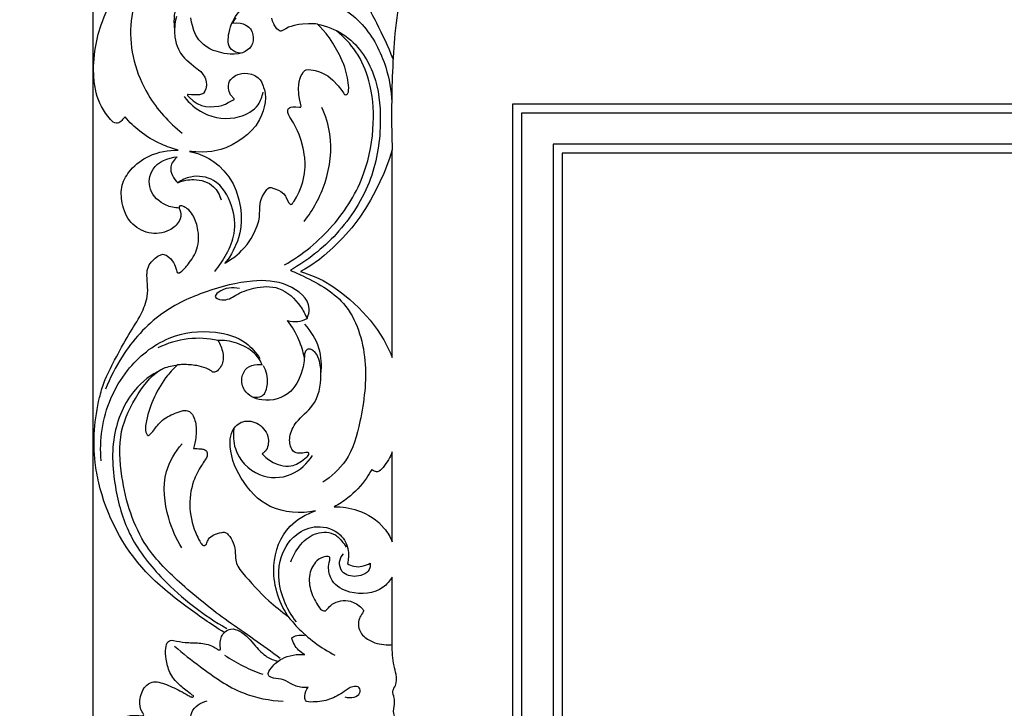
# Model space of a CAD drawing. Units: millimetres. Extents: x -604 to 10845, y -12679 to 3147.
# Drawn here: x 571 to 928, y -601 to -351 of the extents above; entities that cross this region are included whole.
import ezdxf

# ---------------------------------------------------------------- set-up
doc = ezdxf.new("R2010")
doc.units = ezdxf.units.MM
doc.header["$MEASUREMENT"] = 0
doc.styles.add('Arial', font='arial.ttf')
doc.dimstyles.new('Default', dxfattribs={"dimtxt": 10, "dimasz": 10, "dimexe": 0.5, "dimexo": 0.5, "dimgap": 0.25, "dimtad": 1, "dimtoh": 1, "dimdec": 0, "dimzin": 1, "dimdsep": 46, "dimtxsty": 'Arial', "dimcen": 0.5, "dimadec": 0, "dimazin": 0, "dimtfac": 1, "dimtdec": 4, "dimtix": 1, "dimtmove": 1, "dimatfit": 3, "dimfxl": 1, "dimtolj": 1, "dimtzin": 1, "dimarcsym": 0})

# ---------------------------------------------------------------- blocks, each defined once
blk = doc.blocks.new('*D26')
at = {"color": 0, "lineweight": -2, "transparency": 16777216}
for p, q in [((597.94, -795.88), (597.94, -188.77)), ((1842.95, -795.88), (1842.95, -188.77)), ((1812.95, -189.27), (627.94, -189.27))]:
    blk.add_line(p, q, dxfattribs=at)
at = {"color": 0, "transparency": 16777216}
for points in [[(627.94, -184.27), (627.94, -194.27), (597.94, -189.27)], [(1812.95, -184.27), (1812.95, -194.27), (1842.95, -189.27)]]:
    blk.add_solid(points, dxfattribs=at)
at = {"layer": 'Defpoints', "color": 0, "transparency": 16777216}
for p in [(597.94, -189.27), (597.94, -796.38), (1842.95, -796.38)]:
    blk.add_point(p, dxfattribs=at)
at = {"color": 0, "transparency": 16777216, "insert": (1220.44, -173.7), "char_height": 30, "attachment_point": 5, "style": 'Arial'}
blk.add_mtext('\\A1;1245', dxfattribs=at)
blk = doc.blocks.new('RM-020_1245_780')
for points in [[(-570.77, 48.99), (-571.43, 47.99), (-571.87, 47.03), (-570.52, 47.17), (-569.06, 47.14), (-568.13, 46.85), (-567.09, 46.4), (-566.48, 46), (-566.07, 45.69), (-565.86, 45.48), (-565.46, 45.07), (-565.19, 44.62), (-564.96, 44.11), (-564.87, 43.87), (-564.53, 42.87), (-564.42, 41.9), (-564.44, 40.88), (-564.47, 40.73), (-564.69, 39.77), (-565.06, 38.96), (-565.71, 38.09), (-566.53, 37.38), (-567.32, 36.84), (-568.31, 36.37), (-569.84, 36.01), (-571.35, 35.85), (-572.8, 35.87), (-574.95, 36.14), (-575.76, 36.33), (-577.53, 36.78), (-578.95, 37.23), (-580.18, 37.81), (-581.47, 38.59), (-582.48, 39.36), (-583.09, 39.96), (-584.13, 41.09), (-585.22, 42.75), (-585.93, 44.43), (-586.49, 46.22), (-586.82, 47.39), (-587.08, 49.01)], [(-592.24, 49.53), (-592.63, 48.23), (-592.73, 47.57), (-592.85, 46.73), (-593.01, 44.05), (-593, 43.54), (-592.88, 42.38), (-592.82, 42.05), (-592.61, 40.93), (-592.33, 39.76), (-591.97, 38.7), (-591.51, 37.61), (-590.76, 36.2), (-590.01, 35.18), (-589.37, 34.45), (-588.73, 33.84), (-588.54, 33.67), (-586.97, 32.32), (-585.25, 30.92), (-584.91, 30.65), (-584.31, 30.2), (-583.48, 29.54), (-582.81, 28.77), (-582.02, 27.53), (-581.77, 26.9), (-581.48, 25.86), (-581.41, 24.88), (-581.4, 24.36), (-581.48, 24.01), (-581.66, 23.18), (-582.05, 22.3), (-582.08, 22.23), (-582.31, 21.86), (-582.38, 21.79), (-582.69, 21.54), (-583.17, 21.32), (-583.89, 21.16), (-584.68, 21.09), (-586.78, 21.19), (-587.98, 21.25), (-588.29, 21.25), (-588.31, 21.21), (-588.32, 21.09), (-588.28, 20.94), (-587.67, 20.26), (-586.21, 19), (-584.73, 18.05), (-583.14, 17.32), (-581.67, 16.95), (-579.99, 16.82), (-578.54, 16.88), (-576.94, 17.05), (-575.87, 17.27), (-575.19, 17.49), (-574.53, 17.76), (-573.47, 18.3), (-571.83, 19.21), (-571.45, 19.49), (-571.36, 19.59), (-571.35, 19.65), (-572.62, 21.16), (-573.18, 22.31), (-573.32, 22.89), (-573.36, 23.4), (-573.43, 24.34), (-573.27, 25.37), (-572.99, 26.05), (-572.51, 26.71), (-571.85, 27.42), (-570.83, 28.11), (-570.07, 28.46), (-569.55, 28.61), (-568.56, 28.88), (-567.52, 28.96), (-566.35, 28.87), (-565.05, 28.58), (-563.88, 28.11), (-563.45, 27.84), (-562.67, 27.27), (-562.08, 26.69), (-561.92, 26.51), (-561.31, 25.61), (-560.8, 24.31), (-560.68, 23.75), (-560.67, 23.74), (-560.39, 22.99), (-560.11, 21.79), (-559.98, 20.03), (-560.15, 18.36), (-560.43, 16.8), (-560.82, 15.31), (-561.39, 13.71), (-562.11, 12.18), (-563.52, 9.94), (-565.02, 8.23), (-566.51, 6.81), (-568.06, 5.57), (-570.01, 4.25), (-572.06, 3.05), (-574.4, 1.99), (-576.2, 1.37), (-579.5, 0.64), (-582.74, 0.37), (-585.2, 0.44), (-586.16, 0.49), (-586.84, 0.57), (-587.57, 0.63), (-585.94, 0.28), (-584.5, -0.13), (-581.99, -1.15), (-580.5, -1.91), (-579.15, -2.77), (-578.89, -2.98), (-576.83, -4.64), (-575.06, -6.43), (-573.26, -8.62), (-571.75, -11.07), (-570.57, -13.68), (-569.61, -16.89), (-569.05, -19.65), (-568.82, -22.02), (-568.77, -24.69), (-568.91, -26.78), (-569.27, -28.9), (-569.8, -30.67), (-570.2, -31.88), (-571.66, -35.25), (-572.27, -36.39), (-573.17, -37.88), (-574.68, -39.86), (-574.46, -39.73), (-572.02, -38.18), (-571.06, -37.48), (-569.44, -36.08), (-568.65, -35.3), (-568.29, -34.92), (-567.64, -34.2), (-566.69, -33.05), (-565.45, -31.23), (-565.21, -30.86), (-564.08, -28.79), (-563.32, -27.1), (-562.99, -26.33), (-562.44, -24.55), (-562.16, -23.2), (-561.99, -19.33), (-561.79, -17.5), (-561.5, -16.39), (-561.14, -15.61), (-560.43, -14.56), (-559.48, -13.2), (-559.11, -12.78), (-558.78, -12.5), (-558.61, -12.41), (-558.43, -12.37), (-557.99, -12.46), (-556.94, -12.77), (-556.66, -12.87), (-555.34, -13.38), (-554.48, -13.85), (-553.4, -14.69), (-553.33, -14.76), (-552.76, -15.55), (-552.51, -16.01), (-551.66, -17.88), (-551.18, -18.4), (-551.06, -18.47), (-550.82, -18.55), (-550.63, -18.49), (-550.22, -18.16), (-549.91, -17.77), (-549.61, -17.37), (-548.79, -15.95), (-547.77, -13.99), (-547.02, -12.18), (-546.47, -10.33), (-546.21, -9.2), (-545.9, -7.3), (-545.69, -5.86), (-545.65, -5.15), (-545.61, -3.71), (-545.75, -1.6), (-545.93, -0.44), (-546.11, 0.61), (-546.39, 1.83), (-547.07, 4.56), (-547.77, 6.76), (-548.34, 8.15), (-549.9, 10.98), (-551.18, 13.08), (-551.53, 13.71), (-551.79, 14.42), (-551.86, 14.71), (-551.92, 15), (-551.93, 15.31), (-551.91, 15.64), (-551.76, 15.96), (-551.62, 16.16), (-551.33, 16.39), (-550.77, 16.67), (-550.03, 16.75), (-549.88, 16.77), (-549.01, 16.81), (-547.7, 16.7), (-547.62, 16.69), (-547.19, 16.7), (-547.14, 16.8), (-547.11, 17.01), (-547.18, 17.54), (-547.31, 18.17), (-547.72, 19.63), (-547.97, 21.31), (-548.05, 23.68), (-547.94, 24.61), (-547.76, 25.9), (-547.39, 27.16), (-547.29, 27.48), (-547.03, 28.1), (-546.73, 28.59), (-546.21, 29.44), (-545.75, 29.96), (-545.45, 30.12), (-545.2, 30.2), (-544.24, 30.27), (-541.95, 29.89), (-540.75, 29.53), (-539.81, 29.16), (-538.82, 28.73), (-537.45, 27.96), (-535.61, 26.45), (-533.67, 24.37), (-532.3, 22.72), (-531.69, 21.81), (-531.43, 21.42), (-531.33, 21.29), (-531.02, 21.17), (-530.7, 21.2), (-530.51, 21.29), (-530.31, 21.47), (-530.12, 21.79), (-529.97, 22.22), (-529.86, 22.84), (-529.82, 23.7), (-529.86, 24.69), (-530.26, 27.28), (-531.29, 31.1), (-531.73, 32.44), (-531.8, 32.62), (-533.04, 35.33), (-533.16, 35.57), (-535.54, 39.79), (-536.78, 41.73), (-537.37, 42.55), (-537.98, 43.32), (-539.06, 44.57), (-540.45, 45.99), (-541.16, 46.75), (-541.84, 46.84), (-544.37, 46.89), (-546.57, 46.76), (-547.88, 46.58), (-549.62, 46.2), (-550.7, 45.89), (-551.61, 45.58), (-552.67, 45.08), (-554.09, 44.28), (-554.17, 44.25), (-554.43, 44.17), (-554.71, 44.2), (-555.04, 44.38), (-555.44, 44.68), (-555.84, 45.07), (-556.37, 45.75), (-556.84, 46.49), (-557.01, 46.8), (-557.42, 47.75), (-557.7, 48.86)], [(-514.06, 1.19), (-515.04, -1.94), (-517.16, -7.32), (-520, -13.44), (-521.91, -17.07), (-523.73, -20.01), (-525.77, -23.11), (-528.75, -27), (-532.04, -30.79), (-535.6, -34.32), (-538.76, -37.06), (-540.42, -38.44), (-543.93, -40.91), (-545.79, -42), (-547.32, -42.8), (-545.84, -43.29), (-541.76, -44.9), (-539.11, -46.15), (-535.62, -48.28), (-533.9, -49.47), (-531.95, -50.92), (-529.39, -53), (-526.32, -55.86), (-524.71, -57.62), (-522.11, -60.48), (-519.53, -63.82), (-517.13, -67.59), (-515.97, -69.75), (-514.58, -72.7), (-514.07, -73.95)], [(-514.07, -73.95), (-514.06, 1.19)], [(-514.07, -140.76), (-514.07, -108.17)], [(-514.07, -177.95), (-514.07, -153.51)]]:
    blk.add_lwpolyline(points)
for points in [[(-467.07, -454.57), (-467.07, 14.57), (467.07, 14.57), (467.07, -454.57)], [(-455.77, -443.27), (455.77, -443.27), (455.77, 3.27), (-455.77, 3.27)], [(-452.5, -440), (452.5, -440), (452.5, 0), (-452.5, 0)]]:
    blk.add_lwpolyline(points, close=True)
for points, knots in [([(-513.76, 34.07), (-515.47, 38.52), (-519.8, 47.62), (-527.94, 62.83), (-543.65, 73.74), (-562.9, 80.43), (-581.25, 80.24), (-592.48, 76.85), (-596.72, 75.06)], [0, 0, 0, 0, 14.306506, 30.316987, 50.965056, 69.776419, 90.90442, 104.705258, 104.705258, 104.705258, 104.705258]), ([(-610.9, 13.12), (-611.18, 12.8), (-611.94, 12.1), (-612.8, 11.01), (-614.62, 10.62), (-618.45, 14.45), (-621.24, 19.96), (-622.54, 29.14), (-622.06, 37.93), (-618.92, 49.4), (-615.09, 56.71), (-612.28, 60.73)], [397.370813, 397.370813, 397.370813, 397.370813, 398.63767, 400.517732, 401.325355, 403.906427, 414.858533, 420.308242, 431.369016, 441.070113, 455.794966, 455.794966, 455.794966, 455.794966]), ([(-592.93, 45.39), (-593.25, 48.38), (-592.7, 54.86), (-588.71, 60.03), (-586.29, 62.11)], [0, 0, 0, 0, 9.036767, 18.597113, 18.597113, 18.597113, 18.597113]), ([(-605.94, 58.75), (-607.49, 54.79), (-610.65, 42.07), (-605.22, 22.32), (-595.04, 11.09), (-590.14, 7.26)], [0, 0, 0, 0, 12.73649, 38.640792, 57.297545, 57.297545, 57.297545, 57.297545]), ([(-569.07, 36.19), (-570.24, 36.35), (-573.79, 37.5), (-573.55, 44.84), (-569.62, 52.46), (-557.75, 60.06), (-540.12, 58.2), (-523.96, 47.86), (-516.17, 32.86), (-514.43, 22.77), (-514.27, 18.51)], [0, 0, 0, 0, 3.543614, 9.737471, 17.964575, 29.692285, 49.142041, 67.606358, 85.248765, 98.036779, 98.036779, 98.036779, 98.036779]), ([(-510.86, 58.59), (-511.81, 53.54), (-513.24, 43.87), (-514.32, 24.7), (-514.42, 10.63), (-514.06, 1.19)], [0, 0, 0, 0, 15.437637, 29.252222, 57.592657, 57.592657, 57.592657, 57.592657]), ([(-541.16, 46.75), (-537.89, 46.05), (-528.76, 42.65), (-519.52, 29.23), (-517.61, 10.32), (-520.68, -10.4), (-532.9, -29.56), (-544.84, -38.94), (-550.99, -42.41)], [0, 0, 0, 0, 10.028711, 28.404232, 44.968091, 66.401423, 90.011983, 111.204676, 111.204676, 111.204676, 111.204676]), ([(-553.13, -40.49), (-546.62, -36.76), (-534.79, -27.17), (-523.55, -8.78), (-520.25, 9.86), (-521.47, 25.1), (-526.45, 36.74), (-531.59, 42.12), (-534.28, 44.26)], [0, 0, 0, 0, 22.523395, 44.770173, 63.086286, 78.460158, 90.031809, 100.336164, 100.336164, 100.336164, 100.336164]), ([(-589.5, 20.5), (-587.64, 18.09), (-581.85, 12.99), (-570.93, 11.68), (-562.66, 16.21), (-561.16, 20.48), (-560.89, 22.08)], [0, 0, 0, 0, 9.138616, 22.286107, 30.331339, 35.187503, 35.187503, 35.187503, 35.187503]), ([(-545.99, -24.7), (-542.7, -20.52), (-537.25, -10.47), (-535.33, 4.58), (-538.19, 13.54), (-539.6, 16.59)], [0, 0, 0, 0, 15.966854, 33.653123, 43.728835, 43.728835, 43.728835, 43.728835]), ([(-591.59, 1.09), (-593.69, 1.64), (-598.62, 3.38), (-605.3, 7.35), (-609.29, 11.22), (-610.9, 13.12)], [374.310059, 374.310059, 374.310059, 374.310059, 380.814917, 389.91274, 397.370813, 397.370813, 397.370813, 397.370813]), ([(-591.34, -19.96), (-591.09, -20.33), (-590.35, -21.81), (-591.17, -25.3), (-595.42, -28.8), (-602.44, -29.64), (-609.46, -25.53), (-612.22, -18.56), (-612.54, -11.52), (-608.75, -5.24), (-601.77, -0.07), (-595.2, 1.19), (-591.59, 1.09)], [310.139411, 310.139411, 310.139411, 310.139411, 311.502787, 314.968121, 319.775957, 327.278906, 334.68108, 342.40612, 348.817651, 355.134406, 363.488957, 374.310059, 374.310059, 374.310059, 374.310059]), ([(-591.35, -19.88), (-592.93, -19.82), (-597.19, -18.89), (-602.91, -13.83), (-601.6, -4.07), (-595.27, -1.68), (-592.01, -1.3)], [0, 0, 0, 0, 4.760463, 12.925286, 20.155521, 30.021121, 30.021121, 30.021121, 30.021121]), ([(-592.01, -1.3), (-593.08, -2.26), (-595.57, -5.45), (-593.25, -9.23), (-591.77, -10.7)], [30.021121, 30.021121, 30.021121, 30.021121, 34.351332, 40.625546, 40.625546, 40.625546, 40.625546]), ([(-578.39, -42.79), (-576.72, -40.85), (-573.87, -36.52), (-570.48, -28.46), (-571.73, -18.58), (-577.08, -9.08), (-586.22, -7.75), (-590.38, -9.73), (-591.77, -10.7)], [-50.295638, -50.295638, -50.295638, -50.295638, -42.609677, -34.799319, -24.720382, -13.519237, -5.06144, 0, 0, 0, 0]), ([(-591.77, -10.7), (-589.94, -9.91), (-585.44, -8.97), (-578.7, -11.02), (-576.6, -15.19), (-576.1, -16.95)], [0, 0, 0, 0, 5.957068, 13.535414, 19.031224, 19.031224, 19.031224, 19.031224]), ([(-620.15, -88.53), (-619.69, -86.65), (-618.3, -81.93), (-614.39, -74.41), (-609.96, -66.13), (-605.17, -58.92), (-602.64, -52.65), (-602.66, -47.48), (-603.2, -43.66), (-602.35, -40.42), (-600.52, -38.44), (-598.88, -37.16), (-597.14, -36.38), (-595.05, -37.42), (-593.21, -39.42), (-592.36, -41.62), (-592.15, -43.12), (-591.41, -43.53), (-589.77, -42.31), (-587.49, -39.66), (-584, -34.46), (-584.16, -27.81), (-585.84, -22.82), (-587.98, -20.19), (-589.59, -19.35), (-590.55, -19.01), (-591.26, -19.19), (-591.36, -19.7), (-591.34, -19.96)], [211.656949, 211.656949, 211.656949, 211.656949, 217.485386, 226.328917, 237.028459, 245.630329, 252.330907, 256.87218, 260.982986, 263.856156, 266.537114, 268.870514, 270.182554, 271.954872, 275.290614, 278.214327, 279.082981, 279.530505, 280.447065, 284.460745, 290.719606, 298.311143, 303.453893, 306.371392, 308.17249, 308.866572, 309.381579, 310.139411, 310.139411, 310.139411, 310.139411]), ([(-550.99, -42.41), (-549.73, -42.93), (-542.87, -46.09), (-528.91, -53.44), (-522.34, -75.36), (-524.88, -94.8), (-529.19, -111), (-536.09, -117.11), (-539.26, -119.17)], [111.204676, 111.204676, 111.204676, 111.204676, 115.304443, 133.973322, 156.020045, 178.137232, 193.307397, 204.648826, 204.648826, 204.648826, 204.648826]), ([(-544.94, -59.9), (-544.46, -58.75), (-543.04, -53.56), (-552.43, -46.24), (-566.12, -45.73), (-581.91, -49.76), (-599.2, -57.68), (-611.13, -71.13), (-616.37, -81.39), (-617.95, -85.51)], [0, 0, 0, 0, 3.740248, 15.015353, 27.976165, 45.237932, 63.159013, 84.343761, 97.577711, 97.577711, 97.577711, 97.577711]), ([(-569.44, -49.03), (-572, -48.43), (-575.28, -48.63), (-579.11, -52.22), (-574.4, -53.89), (-570.47, -50.91), (-563.71, -48.34), (-554.39, -47.82), (-548.02, -53.93), (-545.56, -58.35), (-544.94, -59.9)], [-48.954872, -48.954872, -48.954872, -48.954872, -41.085292, -39.339148, -36.628388, -31.291869, -24.179878, -15.245192, -5.003634, 0, 0, 0, 0]), ([(-551.99, -60.58), (-550.79, -60.94), (-548.31, -61.23), (-545.96, -60.44), (-544.94, -59.9)], [14.790975, 14.790975, 14.790975, 14.790975, 18.570427, 22.023808, 22.023808, 22.023808, 22.023808]), ([(-545.92, -73.96), (-546.35, -71.8), (-547.8, -67.04), (-550.34, -62.74), (-551.99, -60.58)], [0, 0, 0, 0, 6.61885, 14.790975, 14.790975, 14.790975, 14.790975]), ([(-619.53, -111.36), (-619.88, -107.61), (-619.63, -95.98), (-612.26, -78.8), (-596.26, -65.69), (-579.84, -63.66), (-567.7, -67.16), (-563.38, -72.2), (-562.06, -74.31)], [0, 0, 0, 0, 11.309515, 34.558362, 53.613803, 70.564348, 82.329799, 89.791089, 89.791089, 89.791089, 89.791089]), ([(-539.89, -79.99), (-539.53, -76.87), (-539.93, -70.16), (-543.49, -64.4), (-545.75, -61.93)], [0, 0, 0, 0, 9.4131, 19.4785, 19.4785, 19.4785, 19.4785]), ([(-577.21, -67.79), (-580.73, -67.06), (-588.31, -66.6), (-595.59, -68.83), (-599.05, -70.51)], [0, 0, 0, 0, 10.807653, 22.323636, 22.323636, 22.323636, 22.323636]), ([(-577.21, -67.79), (-576.82, -68.47), (-575.81, -70.67), (-574.8, -74.68), (-576.37, -78.18), (-578.72, -79.64), (-579.99, -78.56), (-581.92, -77.61), (-585.4, -76.71), (-588.92, -76.48), (-591.25, -76.62), (-591.9, -76.68)], [-26.876785, -26.876785, -26.876785, -26.876785, -24.526099, -19.592541, -15.092978, -13.587654, -12.582274, -10.540409, -6.977866, -1.972916, 0, 0, 0, 0]), ([(-561.17, -76.63), (-561.63, -75.6), (-563.44, -72.51), (-568.57, -69), (-573.84, -67.84), (-576.74, -67.78), (-577.21, -67.79)], [-19.271947, -19.271947, -19.271947, -19.271947, -15.883445, -8.694581, -1.397388, 0, 0, 0, 0]), ([(-561.2, -108.84), (-560.09, -110.12), (-556.86, -112.73), (-550.03, -114.11), (-546.46, -111.11), (-544.07, -109.23), (-544.43, -108.23), (-545.9, -108.59), (-547.31, -108.71), (-549.37, -108.62), (-551.19, -106.46), (-551.54, -102.19), (-548.68, -96.34), (-541.31, -91.31), (-539.54, -82.15), (-540.15, -75.18), (-541.95, -71.67), (-544.61, -70.55), (-546.01, -72.31), (-545.82, -74.63), (-546.76, -79.65), (-550.01, -87.56), (-560.19, -90.73), (-567.83, -87.06), (-569.08, -81.45), (-567.03, -77.37), (-563.64, -76.37), (-561.76, -76.51), (-561.17, -76.63)], [-117.304434, -117.304434, -117.304434, -117.304434, -112.230772, -104.882332, -99.231481, -97.66193, -97.352574, -96.374302, -94.179291, -92.403798, -90.717925, -86.241184, -80.417132, -71.94481, -60.566914, -54.807281, -51.007371, -49.096651, -47.603237, -45.268107, -42.25567, -32.258953, -21.455779, -14.247059, -9.743809, -5.66139, -1.797979, 0, 0, 0, 0]), ([(-596.51, -77.74), (-600.14, -79.45), (-608.86, -85.34), (-616.37, -101.9), (-615.08, -121.14), (-609.52, -139.82), (-595.38, -157.23), (-582.49, -167.4), (-573.98, -172.09)], [0, 0, 0, 0, 12.014272, 30.655912, 51.304791, 68.809355, 88.288583, 117.450506, 117.450506, 117.450506, 117.450506]), ([(-554.64, -183.03), (-557.79, -180.67), (-564, -176.06), (-576.37, -167.79), (-589.75, -157.05), (-606.04, -141.18), (-612.29, -120.77), (-613.55, -100.95), (-606.95, -87.55), (-599.73, -78.16), (-593.6, -76.85), (-591.9, -76.68)], [0, 0, 0, 0, 11.817683, 23.189836, 44.592571, 63.446861, 90.219372, 106.539155, 121.462237, 134.531204, 139.661801, 139.661801, 139.661801, 139.661801]), ([(-591.9, -76.68), (-593.18, -77.86), (-596.49, -81.34), (-600.55, -88.14), (-602.78, -94.67), (-603.56, -99.27), (-603.47, -101.05), (-602.79, -102.29), (-602.03, -102.15), (-601.28, -101.21), (-599.74, -99.36), (-597.17, -95.92), (-592.96, -94.25), (-589.61, -92.97), (-587.29, -93.45), (-585.6, -95.93), (-584.83, -99.97), (-585.32, -103.99), (-585.87, -106.33), (-586.05, -106.96)], [-61.424664, -61.424664, -61.424664, -61.424664, -56.201509, -47.083834, -37.960847, -35.534331, -33.282764, -32.426721, -31.979856, -31.234387, -28.912361, -24.645997, -18.693761, -15.674868, -14.066674, -12.035088, -7.199132, -1.964772, 0, 0, 0, 0]), ([(-564.8, -88.24), (-563.63, -88.47), (-560.3, -88.46), (-558.78, -82.63), (-559.61, -78.91), (-560.67, -76.96)], [0, 0, 0, 0, 3.591732, 8.37027, 15.03888, 15.03888, 15.03888, 15.03888]), ([(-574.93, -173.55), (-579.75, -170.62), (-589.54, -163.7), (-608.55, -148.64), (-618.88, -128.9), (-622.76, -106.77), (-622, -96.17), (-620.15, -88.53)], [108.22034, 108.22034, 108.22034, 108.22034, 125.150849, 144.195029, 180.690743, 188.092054, 211.656949, 211.656949, 211.656949, 211.656949]), ([(-541.89, -129.57), (-547.28, -130.57), (-558.71, -130.01), (-569.5, -118.46), (-573.42, -107.83), (-572.34, -100.08), (-568.2, -96.26), (-561.9, -97.63), (-558.37, -102.59), (-559.15, -107.26), (-560.78, -108.57), (-561.2, -108.84)], [-72.100716, -72.100716, -72.100716, -72.100716, -55.643294, -40.968044, -27.187175, -23.164924, -18.117509, -12.380231, -6.13444, -1.507891, 0, 0, 0, 0]), ([(-571.51, -99.78), (-571.79, -102.15), (-571.43, -109.04), (-563.31, -117.96), (-550.43, -117.75), (-544.86, -112.32), (-543.01, -109.46)], [0, 0, 0, 0, 7.156146, 20.039733, 31.570577, 41.801043, 41.801043, 41.801043, 41.801043]), ([(-590.33, -142.91), (-592.39, -139.59), (-596.17, -130.81), (-597.85, -116.66), (-592.72, -108.16), (-590.23, -105.25)], [0, 0, 0, 0, 11.708819, 28.636447, 40.123602, 40.123602, 40.123602, 40.123602]), ([(-586.05, -106.96), (-585.21, -106.93), (-583.94, -107.05), (-582.2, -107.17), (-581, -108.14), (-581.08, -109.76), (-582.01, -111.32), (-583.97, -114.15), (-586.87, -119.76), (-588.07, -128.68), (-585.94, -136.53), (-583.83, -140.58), (-582.72, -142.28), (-581.57, -141.95), (-581.18, -140.93), (-580.6, -139.44), (-578.66, -138), (-576.54, -137.44), (-574.58, -137.14), (-572.94, -138.62), (-571.63, -140.85), (-570.82, -144.1), (-570.97, -147.02), (-570.14, -149.86), (-565.92, -154.73), (-560.3, -161.14), (-554.32, -165.88), (-551.94, -167.6)], [-90.482878, -90.482878, -90.482878, -90.482878, -87.967495, -86.644009, -85.308916, -83.842442, -82.26089, -79.841038, -73.516882, -63.532048, -53.469437, -50.296759, -49.01772, -48.209095, -47.302941, -45.891184, -43.398583, -40.538564, -39.190597, -37.793164, -34.36888, -31.410315, -27.926328, -25.660735, -22.751549, -8.826418, 0, 0, 0, 0]), ([(-514.07, -108.17), (-514.68, -110.25), (-516.39, -112.6), (-518.78, -115.46), (-520.44, -115.29), (-521.11, -114.88), (-521.47, -114.52)], [-11.340132, -11.340132, -11.340132, -11.340132, -4.834484, -2.232076, -1.540334, 0, 0, 0, 0]), ([(-521.47, -114.52), (-522.06, -115.59), (-524.44, -119.44), (-528.95, -124.25), (-533.38, -127.15), (-535.1, -128.08)], [-19.449386, -19.449386, -19.449386, -19.449386, -15.792641, -5.881874, 0, 0, 0, 0]), ([(-535.1, -128.08), (-532.25, -128.01), (-525.44, -128.98), (-517.73, -133.93), (-514.81, -139.02), (-514.07, -140.76)], [-25.903984, -25.903984, -25.903984, -25.903984, -17.335567, -5.657884, 0, 0, 0, 0]), ([(-551.94, -167.6), (-555.31, -162.25), (-559.04, -150.55), (-553.3, -135.15), (-545.29, -130.7), (-541.89, -129.57)], [-45.065411, -45.065411, -45.065411, -45.065411, -26.095266, -10.745817, 0, 0, 0, 0]), ([(-548.81, -169.76), (-550.67, -167.41), (-554.53, -160.62), (-556.4, -148.53), (-550.37, -137.98), (-541.16, -134.22), (-532.82, -136.88), (-529.59, -143.29), (-529.92, -147.09), (-530.33, -148.58)], [0, 0, 0, 0, 8.988105, 23.234754, 34.529203, 42.54471, 51.409923, 57.856119, 62.485702, 62.485702, 62.485702, 62.485702]), ([(-550.8, -148.02), (-550.1, -145.98), (-547.87, -142.02), (-542.74, -137.27), (-535.94, -136.8), (-532.53, -140.05), (-531.25, -141.86), (-530.81, -142.68)], [0, 0, 0, 0, 6.450621, 13.415054, 20.343429, 24.187235, 26.99247, 26.99247, 26.99247, 26.99247]), ([(-514.07, -153.51), (-514.95, -154.9), (-518.77, -159.4), (-528.16, -160.31), (-535.9, -156.15), (-537.36, -150.78), (-536.95, -148.19), (-536.4, -146.04), (-539.14, -145.99), (-542.02, -147.69), (-544.6, -152.68), (-543.83, -158.88), (-541.57, -163.11), (-539.74, -165.61), (-538.36, -165.92), (-537.27, -164.73), (-535.12, -162.17), (-529.46, -161.48), (-526.08, -163.74), (-524.24, -165.6), (-524.64, -166.32), (-524.85, -166.56)], [-76.318011, -76.318011, -76.318011, -76.318011, -71.388477, -59.222716, -51.597095, -46.999988, -44.018044, -42.98242, -41.545981, -37.922778, -32.462001, -26.126243, -19.986161, -17.975343, -17.191357, -16.145822, -13.586731, -6.895496, -2.038499, -0.939116, 0, 0, 0, 0]), ([(-522.05, -148.42), (-521.98, -149), (-521.97, -151.65), (-526.94, -153.96), (-532.34, -152.51), (-533.58, -148.04), (-532.46, -145.9), (-531.76, -145.07)], [71.101843, 71.101843, 71.101843, 71.101843, 72.855539, 78.578471, 84.042938, 87.597917, 90.840385, 90.840385, 90.840385, 90.840385]), ([(-530.33, -148.58), (-529.6, -149.04), (-526.93, -150.3), (-523.77, -149.45), (-522.05, -148.42)], [62.485702, 62.485702, 62.485702, 62.485702, 65.08929, 71.101843, 71.101843, 71.101843, 71.101843]), ([(-551.94, -167.6), (-550.86, -168.98), (-546, -174.61), (-539.89, -179.14), (-534.87, -181.78)], [0, 0, 0, 0, 5.275977, 22.285216, 22.285216, 22.285216, 22.285216]), ([(-524.85, -166.56), (-525.33, -167.15), (-526.51, -169.15), (-526.34, -173.42), (-522.12, -176.96), (-517.74, -178.12), (-514.82, -178.03), (-514.07, -177.95)], [0, 0, 0, 0, 2.276561, 6.877988, 11.30581, 17.815745, 20.061131, 20.061131, 20.061131, 20.061131]), ([(-586.25, -196.44), (-586.61, -196.17), (-588.33, -194.86), (-591.55, -192.51), (-594.94, -188.34), (-596, -183.52), (-596.37, -179.77), (-595.75, -177.13), (-594.38, -176.29), (-592.23, -176.65), (-588.87, -177.38), (-584, -177.19), (-579.88, -177.96), (-577.78, -179.43), (-576.95, -179.94), (-576.36, -179.91), (-576.22, -179.36), (-576.58, -178.29), (-576.44, -176.58), (-575.86, -174.77), (-575.24, -173.87), (-574.93, -173.55)], [58.567756, 58.567756, 58.567756, 58.567756, 59.918124, 65.059873, 70.540533, 75.587231, 79.505171, 82.083752, 82.993307, 84.01785, 88.397806, 93.443548, 98.597331, 100.531677, 101.051803, 101.580739, 101.964366, 102.534524, 104.970403, 106.900756, 108.22034, 108.22034, 108.22034, 108.22034]), ([(-574.93, -173.55), (-574.27, -172.95), (-572.4, -171.84), (-567.66, -173.51), (-564.18, -177.98), (-560.05, -182.39), (-556.9, -183.65), (-555.52, -184.02)], [0, 0, 0, 0, 2.700396, 5.923338, 13.881383, 19.516023, 23.788841, 23.788841, 23.788841, 23.788841]), ([(-550.51, -175.51), (-549.94, -175.14), (-548.45, -174.44), (-546.76, -174.47), (-545.86, -174.68)], [73.112867, 73.112867, 73.112867, 73.112867, 75.162751, 77.936306, 77.936306, 77.936306, 77.936306]), ([(-545.73, -181.58), (-546.55, -181.15), (-548.75, -179.63), (-550.06, -177.16), (-550.51, -175.51)], [65.226249, 65.226249, 65.226249, 65.226249, 68.000554, 73.112867, 73.112867, 73.112867, 73.112867]), ([(-512.45, -220), (-512.41, -217.97), (-512.69, -212.93), (-511.68, -206.97), (-513.88, -202.48), (-513.16, -199.91), (-513.17, -197.18), (-514.28, -194.83), (-512.32, -192.29), (-512.51, -188.97), (-513.89, -184.22), (-514.1, -180.52), (-514.07, -177.95)], [0, 0, 0, 0, 6.093443, 15.259686, 17.198833, 20.6313, 22.782817, 25.45373, 27.556055, 31.624268, 34.811507, 42.531482, 42.531482, 42.531482, 42.531482]), ([(-592.95, -178.5), (-589.95, -181.15), (-581.99, -187.26), (-569.57, -196.16), (-558.46, -198.19), (-553.54, -198.49)], [0, 0, 0, 0, 12.0135, 30.204662, 45.010077, 45.010077, 45.010077, 45.010077]), ([(-574.8, -181.76), (-572.64, -183.24), (-568.16, -185.88), (-563.36, -187.87), (-560.94, -188.69)], [0, 0, 0, 0, 7.852867, 15.528095, 15.528095, 15.528095, 15.528095]), ([(-544.57, -193.38), (-545.27, -193.48), (-547.51, -193.58), (-550.78, -192.28), (-554.23, -190.03), (-557.25, -190.44), (-559.6, -188.7), (-557.27, -185.37), (-553.49, -182.16), (-548.51, -181.29), (-545.73, -181.58)], [33.642501, 33.642501, 33.642501, 33.642501, 35.772021, 40.259384, 43.953456, 47.761218, 48.859636, 51.758609, 56.837855, 65.226249, 65.226249, 65.226249, 65.226249]), ([(-622.5, -219.95), (-622.53, -218.56), (-622.19, -214.83), (-619.66, -208.83), (-614.31, -204.78), (-609.47, -203.59), (-606.46, -203.55), (-604.97, -203.82), (-604.05, -203.64), (-604.25, -202.91), (-605.49, -201.6), (-605.79, -197.62), (-604.37, -193.53), (-601.46, -191.41), (-598.92, -191.39), (-595.54, -192.51), (-591.74, -194.18), (-588.62, -195.96), (-587.14, -196.9), (-586.47, -196.96), (-586.12, -196.89), (-585.97, -196.56), (-586.16, -196.46), (-586.25, -196.44)], [0, 0, 0, 0, 4.024774, 11.168982, 18.850351, 23.07101, 26.093439, 27.560112, 27.971124, 28.400979, 29.349352, 33.654124, 39.029837, 41.955587, 43.712675, 46.415716, 52.601364, 56.080645, 57.312543, 57.704286, 58.091134, 58.30335, 58.567756, 58.567756, 58.567756, 58.567756]), ([(-531.28, -196.86), (-530.19, -197.24), (-528.14, -197.3), (-525.57, -195.94), (-525.64, -192.99), (-529.06, -192.98), (-532, -195.5), (-536.83, -198.18), (-541.25, -198.75), (-545.75, -198.81), (-545.8, -195.84), (-545.25, -194.3), (-544.57, -193.38)], [0, 0, 0, 0, 3.483667, 5.883254, 7.822589, 10.240312, 13.792571, 19.795005, 25.871151, 28.718721, 30.214817, 33.642501, 33.642501, 33.642501, 33.642501]), ([(-562.18, -209.44), (-560.63, -210.41), (-558.11, -211), (-554.12, -210.11), (-554.71, -207.05), (-557.94, -206.8), (-561.24, -208.04), (-567.21, -209.8), (-575.46, -210.81), (-582.76, -208.83), (-587.3, -205.64), (-586.76, -200.83), (-583.41, -198.85), (-581.14, -198.28)], [0, 0, 0, 0, 5.478055, 7.960308, 9.858444, 12.534277, 16.132501, 20.766281, 31.067524, 40.514047, 43.434467, 46.275455, 53.267824, 53.267824, 53.267824, 53.267824])]:
    blk.add_open_spline(points, degree=3, knots=knots)
for points in [[(-470.32, -220), (-470.32, -140.73), (-470.32, -61.46), (-470.32, 17.82)], [(-470.32, 17.82), (-313.54, 17.82), (-156.77, 17.82), (0, 17.82)]]:
    blk.add_open_spline(points, degree=3)

msp = doc.modelspace()

# ---------------------------------------------------------------- linework, layer by layer
msp.add_open_spline([(-570.32, -12529.61), (5087.55, -12529.61), (10745.43, -12529.61), (10745.43, -4784.73), (10745.43, 2960.14), (5087.55, 2960.14), (-570.32, 2960.14), (-570.32, -4784.73), (-570.32, -12529.61)], degree=2, knots=[0, 0, 0, 1, 1, 2, 2, 3, 3, 4, 4, 4])

# ---------------------------------------------------------------- block references
msp.add_blockref('RM-020_1245_780', (1220.44, -399.79))

# ---------------------------------------------------------------- dimensions: what is measured, and where the dimension line sits
dim = msp.add_linear_dim(base=(597.94, -189.27), p1=(1842.95, -796.38), p2=(597.94, -796.38), dimstyle='Default', override={"dimtxt": 30, "dimasz": 30})
dim.commit()
dim.dimension.update_dxf_attribs({"geometry": '*D26', "text_midpoint": (1220.44, -173.7)})

doc.saveas('drawing.dxf')
